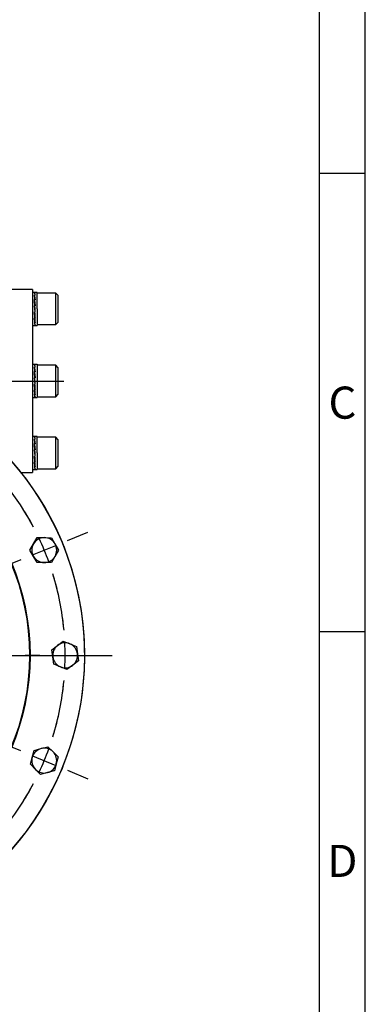
# Model space of a CAD drawing. Units: millimetres. Extents: x 13 to 432, y -169 to 292.
# Drawn here: x 377 to 415, y 108 to 215 of the extents above; entities that cross this region are included whole.
import ezdxf
from ezdxf.enums import TextEntityAlignment as Align
from ezdxf.lldxf.tags import DXFTag

# ---------------------------------------------------------------- set-up
doc = ezdxf.new("R2010")
doc.units = ezdxf.units.MM
for name, color, linetype in [('2032683', 7, 'Continuous'), ('Default', 7, 'Continuous'), ('HSM12X35ZP-P', 7, 'Continuous'), ('IW-00848-1-2', 7, 'Continuous'), ('IW7C12-1', 7, 'Continuous'), ('NL16', 7, 'Continuous'), ('SCM16X40CF', 7, 'Continuous')]:
    doc.layers.add(name, color=color, linetype=linetype)
doc.styles.add('SEACAD_Arial_Narrow', font='ARIALN.TTF')
tags = doc.linetypes.add('CENTER2', pattern=[28.575, 19.05, -3.175, 3.175, -3.175]).pattern_tags.tags
tags[10:11] = [DXFTag(74, 4), DXFTag(75, 0), DXFTag(340, '0'), DXFTag(46, 0.0), DXFTag(50, 0.0), DXFTag(44, 0.0), DXFTag(45, 0.0)]
tags[8:9] = [DXFTag(74, 4), DXFTag(75, 0), DXFTag(340, '0'), DXFTag(46, 0.0), DXFTag(50, 0.0), DXFTag(44, 0.0), DXFTag(45, 0.0)]
tags[6:7] = [DXFTag(74, 4), DXFTag(75, 0), DXFTag(340, '0'), DXFTag(46, 0.0), DXFTag(50, 0.0), DXFTag(44, 0.0), DXFTag(45, 0.0)]
tags[4:5] = [DXFTag(74, 4), DXFTag(75, 0), DXFTag(340, '0'), DXFTag(46, 0.0), DXFTag(50, 0.0), DXFTag(44, 0.0), DXFTag(45, 0.0)]
doc.dimstyles.new('RG_-_ISO_Radial', dxfattribs={"dimtxt": 2.75, "dimasz": 2.75, "dimexe": 1.375, "dimexo": 1.375, "dimgap": 0.6875, "dimtad": 1, "dimtih": 1, "dimtoh": 1, "dimdec": 0, "dimlfac": 7, "dimdsep": 46, "dimtxsty": 'SEACAD_Arial_Narrow', "dimblk1": '_SE_FILLED', "dimblk2": '_SE_FILLED', "dimsah": 1, "dimcen": 1.375, "dimadec": 0, "dimazin": 0, "dimtfac": 0.75, "dimtofl": 0, "dimtmove": 0, "dimatfit": 3, "dimfxl": 1, "dimtolj": 1, "dimarcsym": 0})

# ---------------------------------------------------------------- blocks, each defined once
blk = doc.blocks.new('SEANNOT_GROUP3')
at = {"layer": 'Default', "color": 7, "linetype": 'CENTER2'}
for p, q in [((352.23, 148.68), (352.23, 181.07)), ((352.23, 147.3), (352.23, 144.55)), ((349.48, 145.93), (317.09, 145.93)), ((353.6, 145.93), (350.85, 145.93)), ((354.98, 145.93), (387.37, 145.93)), ((352.23, 143.18), (352.23, 110.79))]:
    blk.add_line(p, q, dxfattribs=at)
blk = doc.blocks.new('SE2')
at = {"layer": 'Default', "color": 7, "linetype": 'CENTER2'}
for start, end in [(95.2521, 107.2479), (27.7521, 84.7479), (117.7521, 129.7479), (140.2521, 152.2479), (162.7521, 174.7479), (5.2521, 17.2479), (185.2521, 197.2479), (342.7521, 354.7479), (207.7521, 219.7479), (320.2521, 332.2479), (230.2521, 242.2479), (297.7521, 309.7479), (252.7521, 287.2479)]:
    blk.add_arc((352.23, 145.93), 30, start, end, dxfattribs=at)
blk = doc.blocks.new('SEANNOT_GROUP29')
at = {"layer": 'Default', "color": 7, "linetype": 'CENTER2'}
for p, q in [((379.48, 145.93), (377.87, 145.93)), ((380.85, 145.93), (383.6, 145.93)), ((384.98, 145.93), (386.59, 145.93))]:
    blk.add_line(p, q, dxfattribs=at)
for start, end in [(5.2521, 8.3215), (357.3739, 2.6261), (351.6785, 354.7479)]:
    blk.add_arc((352.23, 145.93), 30, start, end, dxfattribs=at)
blk = doc.blocks.new('SEANNOT_GROUP34')
at = {"layer": 'Default', "color": 7, "linetype": 'CENTER2'}
for p, q in [((382.49, 158.46), (384.71, 159.38)), ((378.67, 156.88), (381.22, 157.93)), ((377.4, 156.36), (375.18, 155.44))]:
    blk.add_line(p, q, dxfattribs=at)
for start, end in [(27.7521, 32.3453), (19.8739, 25.1261), (12.6547, 17.2479)]:
    blk.add_arc((352.23, 145.93), 30, start, end, dxfattribs=at)
blk = doc.blocks.new('SEANNOT_GROUP35')
at = {"layer": 'Default', "color": 7, "linetype": 'CENTER2'}
for p, q in [((377.4, 135.5), (375.18, 136.42)), ((378.67, 134.97), (381.22, 133.92)), ((382.49, 133.39), (384.71, 132.47))]:
    blk.add_line(p, q, dxfattribs=at)
for start, end in [(342.7521, 347.3453), (334.8739, 340.1261), (327.6547, 332.2479)]:
    blk.add_arc((352.23, 145.93), 30, start, end, dxfattribs=at)
blk = doc.blocks.new('SEANNOT_GROUP44')
at = {"layer": 'Default', "color": 7, "linetype": 'CENTER2'}
blk.add_line((301.94, 175.86), (382.09, 175.86), dxfattribs=at)
blk = doc.blocks.new('SE7')
at = {"layer": '2032683', "color": 7, "linetype": 'Continuous'}
for centre, radius, start, end in [((352.23, 145.93), 32.14, 127.2756, 52.7244), ((379.95, 157.41), 2.16, 16.1128, 28.8872), ((382.23, 145.93), 2.16, 353.6128, 6.3872), ((379.95, 134.45), 2.15, 331.1128, 343.8872)]:
    blk.add_arc(centre, radius, start, end, dxfattribs=at)
at = {"layer": 'HSM12X35ZP-P', "color": 7, "linetype": 'Continuous'}
for p, q in [((378.38, 157.41), (378.77, 158.09)), ((378.77, 158.09), (379.16, 158.77)), ((379.16, 158.77), (379.95, 158.77)), ((379.95, 158.77), (380.73, 158.76)), ((380.73, 158.76), (381.12, 158.09)), ((381.12, 158.09), (381.51, 157.41)), ((378.77, 156.73), (378.38, 157.41)), ((381.51, 157.41), (381.12, 156.73)), ((379.16, 156.05), (378.77, 156.73)), ((379.94, 156.05), (379.16, 156.05)), ((380.73, 156.05), (379.94, 156.05)), ((381.12, 156.73), (380.73, 156.05)), ((381.4, 147), (382.02, 147.48)), ((382.02, 147.48), (382.75, 147.18)), ((382.75, 147.18), (383.47, 146.88)), ((380.78, 146.53), (381.4, 147)), ((380.88, 145.75), (380.78, 146.53)), ((383.47, 146.88), (383.57, 146.1)), ((383.57, 146.1), (383.68, 145.33)), ((380.99, 144.97), (380.88, 145.75)), ((383.68, 145.33), (383.05, 144.85)), ((381.71, 144.67), (380.99, 144.97)), ((382.43, 144.37), (381.71, 144.67)), ((383.05, 144.85), (382.43, 144.37)), ((378.63, 134.8), (378.84, 135.56)), ((378.84, 135.56), (379.59, 135.76)), ((379.59, 135.76), (380.35, 135.96)), ((380.35, 135.96), (380.91, 135.41)), ((380.91, 135.41), (381.46, 134.85)), ((378.43, 134.04), (378.63, 134.8)), ((381.46, 134.85), (381.26, 134.1)), ((378.99, 133.49), (378.43, 134.04)), ((379.54, 132.93), (378.99, 133.49)), ((381.05, 133.34), (380.3, 133.14)), ((381.26, 134.1), (381.05, 133.34)), ((380.3, 133.14), (379.54, 132.93))]:
    blk.add_line(p, q, dxfattribs=at)
for centre, start, end in [((379.95, 157.41), 149.9773, 209.9773), ((379.95, 157.41), 89.9773, 149.9773), ((379.95, 157.41), 29.9773, 89.9773), ((379.95, 157.41), 329.9773, 29.9773), ((379.95, 157.41), 209.9773, 269.9773), ((379.95, 157.41), 269.9773, 329.9773), ((382.23, 145.93), 67.4773, 127.4773), ((382.23, 145.93), 7.4773, 67.4773), ((382.23, 145.93), 127.4773, 187.4773), ((382.23, 145.93), 307.4773, 7.4773), ((382.23, 145.93), 187.4773, 247.4773), ((382.23, 145.93), 247.4773, 307.4773), ((379.95, 134.45), 104.9773, 164.9773), ((379.95, 134.45), 44.9773, 104.9773), ((379.95, 134.45), 344.9773, 44.9773), ((379.95, 134.45), 164.9773, 224.9773), ((379.95, 134.45), 224.9773, 284.9773), ((379.95, 134.45), 284.9773, 344.9773)]:
    blk.add_arc(centre, 1.36, start, end, dxfattribs=at)
at = {"layer": 'IW-00848-1-2', "color": 7, "linetype": 'Continuous'}
for radius in [32.11, 26.17, 26.1]:
    blk.add_circle((352.23, 145.93), radius, dxfattribs=at)
at = {"layer": 'IW7C12-1', "color": 7, "linetype": 'Continuous'}
for p, q in [((378.67, 185.86), (376.37, 185.86)), ((378.67, 185.86), (378.67, 165.86)), ((377.44, 165.86), (378.67, 165.86))]:
    blk.add_line(p, q, dxfattribs=at)
at = {"layer": 'NL16', "color": 7, "linetype": 'Continuous'}
for p, q in [((378.93, 185.53), (378.67, 185.53)), ((378.91, 185.5), (378.87, 185.5)), ((378.91, 185.24), (378.87, 185.24)), ((379.16, 185.53), (378.89, 185.53)), ((378.89, 185.5), (378.95, 185.5)), ((378.89, 185.23), (378.95, 185.23)), ((378.89, 185.23), (378.89, 185.13)), ((378.89, 185.13), (378.94, 184.73)), ((378.91, 185.5), (378.91, 185.5)), ((378.93, 185.5), (378.91, 185.5)), ((378.91, 185.24), (378.91, 185.24)), ((378.93, 185.24), (378.91, 185.24)), ((378.91, 185.24), (378.91, 185.23)), ((378.93, 185.5), (378.93, 185.5)), ((378.93, 185.24), (378.93, 185.23)), ((379.16, 183.72), (379.16, 185.53)), ((378.91, 184.74), (378.87, 184.74)), ((378.87, 184.74), (378.87, 184.68)), ((378.87, 184.09), (378.91, 183.72)), ((378.91, 184.09), (378.87, 184.09)), ((378.87, 184.09), (378.87, 184.07)), ((378.87, 184.07), (378.89, 184.07)), ((378.88, 184.68), (378.89, 184.68)), ((378.89, 184.73), (378.95, 184.73)), ((378.89, 184.73), (378.89, 184.67)), ((378.89, 184.67), (378.95, 184.07)), ((378.89, 184.07), (378.95, 184.07)), ((378.92, 183.72), (378.89, 184.07)), ((378.91, 184.74), (378.91, 184.74)), ((378.93, 184.74), (378.91, 184.74)), ((378.91, 184.74), (378.91, 184.73)), ((378.91, 184.09), (378.91, 184.09)), ((378.93, 184.09), (378.91, 184.09)), ((378.91, 184.09), (378.91, 184.07)), ((378.91, 183.72), (378.93, 183.39)), ((378.95, 183.37), (378.92, 183.72)), ((378.93, 184.74), (378.93, 184.73)), ((378.93, 184.09), (378.93, 184.07)), ((379.16, 183.72), (379.16, 181.91)), ((378.91, 183.39), (378.87, 183.39)), ((378.91, 182.73), (378.87, 182.73)), ((378.93, 182.79), (378.88, 183.39)), ((378.93, 182.32), (378.88, 182.73)), ((378.89, 183.37), (378.89, 183.39)), ((378.89, 183.37), (378.95, 183.37)), ((378.89, 182.71), (378.89, 182.73)), ((378.89, 182.71), (378.95, 182.71)), ((378.91, 183.39), (378.91, 183.39)), ((378.93, 183.39), (378.91, 183.39)), ((378.91, 182.73), (378.91, 182.73)), ((378.93, 182.73), (378.91, 182.73)), ((378.95, 183.39), (378.93, 183.39)), ((378.93, 182.73), (378.93, 182.79)), ((378.95, 182.78), (378.93, 182.78)), ((378.95, 182.71), (378.95, 182.78)), ((378.67, 181.91), (378.93, 181.91)), ((378.91, 182.22), (378.87, 182.22)), ((378.91, 181.94), (378.87, 181.94)), ((378.89, 182.21), (378.89, 182.22)), ((378.89, 182.21), (378.95, 182.21)), ((378.89, 181.94), (378.95, 181.94)), ((378.89, 181.94), (378.89, 181.94)), ((378.89, 181.91), (379.16, 181.91)), ((378.91, 182.22), (378.91, 182.22)), ((378.93, 182.22), (378.91, 182.22)), ((378.91, 181.94), (378.91, 181.94)), ((378.93, 181.94), (378.91, 181.94)), ((378.93, 182.22), (378.93, 182.32)), ((378.67, 177.68), (378.91, 177.68)), ((378.91, 177.65), (378.87, 177.65)), ((378.91, 177.38), (378.87, 177.38)), ((378.89, 177.64), (378.95, 177.64)), ((378.89, 177.37), (378.95, 177.37)), ((378.89, 177.37), (378.89, 177.28)), ((378.89, 177.28), (378.94, 176.87)), ((378.91, 177.65), (378.91, 177.65)), ((378.93, 177.65), (378.91, 177.65)), ((378.91, 177.38), (378.91, 177.38)), ((378.93, 177.38), (378.91, 177.38)), ((378.91, 177.38), (378.91, 177.37)), ((378.92, 177.68), (379.16, 177.68)), ((378.93, 177.65), (378.93, 177.64)), ((378.93, 177.38), (378.93, 177.37)), ((379.16, 177.68), (379.16, 174.05)), ((378.91, 176.89), (378.87, 176.89)), ((378.87, 176.89), (378.87, 176.83)), ((378.87, 176.24), (378.93, 175.53)), ((378.91, 176.24), (378.87, 176.24)), ((378.87, 176.24), (378.87, 176.21)), ((378.87, 176.21), (378.89, 176.21)), ((378.88, 176.83), (378.89, 176.83)), ((378.89, 176.87), (378.95, 176.87)), ((378.89, 176.87), (378.89, 176.81)), ((378.89, 176.81), (378.95, 176.22)), ((378.89, 176.22), (378.95, 176.22)), ((378.95, 175.51), (378.89, 176.22)), ((378.91, 176.89), (378.91, 176.89)), ((378.93, 176.89), (378.91, 176.89)), ((378.91, 176.89), (378.91, 176.87)), ((378.91, 176.24), (378.91, 176.24)), ((378.93, 176.24), (378.91, 176.24)), ((378.91, 176.24), (378.91, 176.22)), ((378.93, 176.89), (378.93, 176.87)), ((378.93, 176.24), (378.93, 176.22)), ((378.91, 175.53), (378.87, 175.53)), ((378.93, 174.94), (378.88, 175.53)), ((378.89, 175.51), (378.89, 175.53)), ((378.89, 175.51), (378.95, 175.51)), ((378.91, 175.53), (378.91, 175.53)), ((378.93, 175.53), (378.91, 175.53)), ((378.95, 175.53), (378.93, 175.53)), ((378.95, 175.51), (378.95, 175.53)), ((378.67, 174.05), (378.91, 174.05)), ((378.91, 174.87), (378.87, 174.87)), ((378.91, 174.37), (378.87, 174.37)), ((378.91, 174.09), (378.87, 174.09)), ((378.93, 174.46), (378.88, 174.87)), ((378.89, 174.86), (378.89, 174.87)), ((378.89, 174.86), (378.95, 174.86)), ((378.89, 174.35), (378.89, 174.37)), ((378.89, 174.35), (378.95, 174.35)), ((378.89, 174.08), (378.89, 174.09)), ((378.89, 174.08), (378.95, 174.08)), ((378.91, 174.87), (378.91, 174.87)), ((378.93, 174.87), (378.91, 174.87)), ((378.91, 174.37), (378.91, 174.37)), ((378.93, 174.37), (378.91, 174.37)), ((378.91, 174.09), (378.91, 174.09)), ((378.93, 174.09), (378.91, 174.09)), ((378.92, 174.05), (379.16, 174.05)), ((378.93, 174.87), (378.93, 174.94)), ((378.95, 174.92), (378.93, 174.92)), ((378.93, 174.37), (378.93, 174.46)), ((378.95, 174.86), (378.95, 174.92)), ((378.93, 169.82), (378.67, 169.82)), ((378.91, 169.79), (378.87, 169.79)), ((379.16, 169.82), (378.89, 169.82)), ((378.89, 169.79), (378.95, 169.79)), ((378.91, 169.79), (378.91, 169.79)), ((378.93, 169.79), (378.91, 169.79)), ((378.93, 169.79), (378.93, 169.79)), ((379.16, 168.01), (379.16, 169.82)), ((378.91, 169.53), (378.87, 169.53)), ((378.91, 169.03), (378.87, 169.03)), ((378.87, 169.03), (378.87, 168.97)), ((378.88, 168.97), (378.89, 168.97)), ((378.89, 169.51), (378.95, 169.51)), ((378.89, 169.51), (378.89, 169.42)), ((378.89, 169.42), (378.94, 169.01)), ((378.89, 169.01), (378.95, 169.01)), ((378.89, 169.01), (378.89, 168.95)), ((378.89, 168.95), (378.95, 168.36)), ((378.91, 169.53), (378.91, 169.53)), ((378.93, 169.53), (378.91, 169.53)), ((378.91, 169.53), (378.91, 169.51)), ((378.91, 169.03), (378.91, 169.03)), ((378.93, 169.03), (378.91, 169.03)), ((378.91, 169.03), (378.91, 169.01)), ((378.93, 169.53), (378.93, 169.51)), ((378.93, 169.03), (378.93, 169.01)), ((378.87, 168.38), (378.91, 168.01)), ((378.91, 168.38), (378.87, 168.38)), ((378.87, 168.38), (378.87, 168.36)), ((378.87, 168.36), (378.89, 168.36)), ((378.91, 167.67), (378.87, 167.67)), ((378.93, 167.08), (378.88, 167.67)), ((378.89, 168.36), (378.95, 168.36)), ((378.92, 168.01), (378.89, 168.36)), ((378.89, 167.65), (378.89, 167.67)), ((378.89, 167.65), (378.95, 167.65)), ((378.91, 168.38), (378.91, 168.38)), ((378.93, 168.38), (378.91, 168.38)), ((378.91, 168.38), (378.91, 168.36)), ((378.91, 168.01), (378.93, 167.67)), ((378.91, 167.67), (378.91, 167.67)), ((378.93, 167.67), (378.91, 167.67)), ((378.95, 167.65), (378.92, 168.01)), ((378.93, 168.38), (378.93, 168.36)), ((378.95, 167.67), (378.93, 167.67)), ((379.16, 168.01), (379.16, 166.19)), ((378.91, 167.01), (378.87, 167.01)), ((378.91, 166.51), (378.87, 166.51)), ((378.93, 166.6), (378.88, 167.01)), ((378.89, 167), (378.89, 167.01)), ((378.89, 167), (378.95, 167)), ((378.89, 166.5), (378.89, 166.51)), ((378.91, 167.01), (378.91, 167.01)), ((378.93, 167.01), (378.91, 167.01)), ((378.91, 166.51), (378.91, 166.51)), ((378.93, 166.51), (378.91, 166.51)), ((378.93, 167.01), (378.93, 167.08)), ((378.95, 167.06), (378.93, 167.06)), ((378.93, 166.51), (378.93, 166.6)), ((378.95, 167), (378.95, 167.06)), ((378.67, 166.19), (378.93, 166.19)), ((378.91, 166.23), (378.87, 166.23)), ((378.89, 166.5), (378.95, 166.5)), ((378.89, 166.23), (378.95, 166.23)), ((378.89, 166.23), (378.89, 166.23)), ((378.89, 166.19), (379.16, 166.19)), ((378.91, 166.23), (378.91, 166.23)), ((378.93, 166.23), (378.91, 166.23))]:
    blk.add_line(p, q, dxfattribs=at)
for centre, radius, start, end in [((377.75, 185.1), 1.2, 6.7178, 19.7052), ((368.86, 183.74), 10.12, 5.7173, 8.5421), ((377.7, 185.08), 1.27, 6.5806, 19.1745), ((368.64, 183.71), 10.36, 5.6585, 8.448), ((336.77, 180.41), 42.32, 4.9912, 5.8765), ((336.38, 180.37), 42.74, 4.9692, 5.85), ((422.02, 187.12), 43.31, 184.9492, 185.822), ((389.52, 183.78), 10.7, 185.6137, 188.3431), ((421.63, 187.08), 42.9, 184.9709, 185.8483), ((389.3, 183.75), 10.46, 185.6712, 188.4353), ((380.23, 182.38), 1.37, 186.5838, 198.5359), ((380.18, 182.36), 1.3, 186.7183, 199.0369), ((377.75, 177.24), 1.2, 6.7178, 19.7052), ((368.86, 175.88), 10.12, 5.7173, 8.5421), ((377.7, 177.23), 1.27, 6.5806, 19.1745), ((368.64, 175.85), 10.36, 5.6585, 8.448), ((336.77, 172.55), 42.32, 4.9912, 5.8765), ((336.38, 172.52), 42.74, 4.9692, 5.85), ((422.02, 179.27), 43.31, 184.9492, 185.822), ((421.63, 179.23), 42.9, 184.9709, 185.8483), ((389.52, 175.92), 10.7, 185.6137, 188.3431), ((380.23, 174.52), 1.37, 186.5838, 198.5359), ((389.3, 175.89), 10.46, 185.6712, 188.4353), ((380.18, 174.51), 1.3, 186.7183, 199.0369), ((377.75, 169.39), 1.2, 6.7178, 19.7052), ((377.7, 169.37), 1.27, 6.5806, 19.1745), ((368.86, 168.02), 10.12, 5.7173, 8.5421), ((336.77, 164.7), 42.32, 4.9912, 5.8765), ((368.64, 167.99), 10.36, 5.6585, 8.448), ((336.38, 164.66), 42.74, 4.9692, 5.85), ((422.02, 171.41), 43.31, 184.9492, 185.822), ((421.63, 171.37), 42.9, 184.9709, 185.8483), ((389.52, 168.06), 10.7, 185.6137, 188.3431), ((380.23, 166.67), 1.37, 186.5838, 198.5359), ((389.3, 168.03), 10.46, 185.6712, 188.4353), ((380.18, 166.65), 1.3, 186.7183, 199.0369)]:
    blk.add_arc(centre, radius, start, end, dxfattribs=at)
for points, knots in [([(378.91, 185.53), (378.91, 185.53), (378.91, 185.53), (378.91, 185.53), (378.92, 185.53), (378.93, 185.52), (378.93, 185.51), (378.93, 185.5)], [0.5279214, 0.5279214, 0.5279214, 0.5279214, 0.5294145, 0.6470657, 0.7647149, 0.8823603, 1, 1, 1, 1]), ([(378.95, 185.5), (378.95, 185.5), (378.95, 185.51), (378.94, 185.52), (378.94, 185.53), (378.93, 185.53), (378.93, 185.53), (378.92, 185.53)], [0, 0, 0, 0, 0.0589885, 0.17661, 0.2942366, 0.4118666, 0.5005106, 0.5005106, 0.5005106, 0.5005106]), ([(378.87, 181.94), (378.87, 181.94), (378.88, 181.93), (378.88, 181.92), (378.89, 181.91), (378.9, 181.91), (378.91, 181.91), (378.91, 181.91), (378.91, 181.91), (378.91, 181.91)], [0, 0, 0, 0, 0.0588286, 0.1764685, 0.2941141, 0.4117634, 0.5294145, 0.6470657, 0.6690397, 0.6690397, 0.6690397, 0.6690397]), ([(378.92, 181.91), (378.92, 181.91), (378.92, 181.91), (378.91, 181.91), (378.91, 181.92), (378.9, 181.93), (378.9, 181.94), (378.89, 181.94)], [0.5005106, 0.5005106, 0.5005106, 0.5005106, 0.529498, 0.647129, 0.7647575, 0.8823818, 1, 1, 1, 1]), ([(378.91, 177.68), (378.91, 177.68), (378.91, 177.68), (378.91, 177.68), (378.92, 177.67), (378.93, 177.66), (378.93, 177.65), (378.93, 177.65)], [0, 0, 0, 0, 0.00385, 0.252898, 0.501941, 0.750977, 1, 1, 1, 1]), ([(378.92, 177.68), (378.92, 177.68), (378.92, 177.68), (378.92, 177.68), (378.91, 177.67), (378.91, 177.67)], [0, 0, 0, 0, 0.058997, 0.2942586, 0.3805063, 0.3805063, 0.3805063, 0.3805063]), ([(378.95, 177.64), (378.95, 177.64), (378.95, 177.65), (378.95, 177.66), (378.94, 177.67), (378.93, 177.68), (378.93, 177.68), (378.92, 177.68)], [0, 0, 0, 0, 0.058989, 0.294228, 0.529479, 0.764738, 1, 1, 1, 1]), ([(378.87, 174.09), (378.87, 174.09), (378.88, 174.08), (378.88, 174.07), (378.89, 174.06), (378.9, 174.05), (378.9, 174.05), (378.91, 174.05)], [0, 0, 0, 0, 0.108056, 0.33103, 0.554014, 0.777005, 1, 1, 1, 1]), ([(378.92, 174.05), (378.92, 174.05), (378.92, 174.05), (378.91, 174.05), (378.91, 174.06), (378.9, 174.07), (378.9, 174.08), (378.89, 174.08)], [0, 0, 0, 0, 0.058997, 0.294259, 0.529515, 0.764764, 1, 1, 1, 1]), ([(378.91, 174.05), (378.91, 174.05), (378.91, 174.05), (378.91, 174.05), (378.92, 174.05), (378.92, 174.05)], [0, 0, 0, 0, 0.0038502, 0.2528978, 0.405271, 0.405271, 0.405271, 0.405271]), ([(378.91, 169.82), (378.91, 169.82), (378.91, 169.82), (378.91, 169.82), (378.92, 169.81), (378.93, 169.8), (378.93, 169.79), (378.93, 169.79)], [0.5279214, 0.5279214, 0.5279214, 0.5279214, 0.5294145, 0.6470657, 0.7647149, 0.8823603, 1, 1, 1, 1]), ([(378.95, 169.79), (378.95, 169.79), (378.95, 169.8), (378.94, 169.81), (378.94, 169.82), (378.93, 169.82), (378.93, 169.82), (378.92, 169.82)], [0, 0, 0, 0, 0.0589885, 0.17661, 0.2942366, 0.4118666, 0.5005106, 0.5005106, 0.5005106, 0.5005106]), ([(378.87, 166.23), (378.87, 166.23), (378.88, 166.22), (378.88, 166.21), (378.89, 166.2), (378.9, 166.19), (378.91, 166.19), (378.91, 166.19), (378.91, 166.19), (378.91, 166.19)], [0, 0, 0, 0, 0.0588286, 0.1764685, 0.2941141, 0.4117634, 0.5294145, 0.6470657, 0.6690397, 0.6690397, 0.6690397, 0.6690397]), ([(378.92, 166.19), (378.92, 166.19), (378.92, 166.19), (378.91, 166.19), (378.91, 166.2), (378.9, 166.21), (378.9, 166.22), (378.89, 166.23)], [0.5005106, 0.5005106, 0.5005106, 0.5005106, 0.529498, 0.647129, 0.7647575, 0.8823818, 1, 1, 1, 1])]:
    blk.add_open_spline(points, degree=3, knots=knots, dxfattribs=at)
at = {"layer": 'SCM16X40CF', "color": 7, "linetype": 'Continuous'}
for p, q in [((381.21, 185.43), (379.16, 185.43)), ((381.21, 182.01), (381.21, 185.43)), ((381.44, 185.21), (381.21, 185.43)), ((381.44, 185.21), (381.44, 182.23)), ((379.16, 182.01), (381.21, 182.01)), ((381.21, 182.01), (381.44, 182.23)), ((381.21, 177.58), (379.16, 177.58)), ((381.21, 174.15), (381.21, 177.58)), ((381.44, 177.35), (381.21, 177.58)), ((381.44, 177.35), (381.44, 174.38)), ((379.16, 174.15), (381.21, 174.15)), ((381.21, 174.15), (381.44, 174.38)), ((381.21, 169.72), (379.16, 169.72)), ((381.21, 166.29), (381.21, 169.72)), ((381.44, 169.49), (381.21, 169.72)), ((381.44, 169.49), (381.44, 166.52)), ((381.21, 166.29), (381.44, 166.52)), ((379.16, 166.29), (381.21, 166.29))]:
    blk.add_line(p, q, dxfattribs=at)
blk = doc.blocks.new('DMBLK986')
at = {"layer": 'Default', "linetype": 'Continuous'}
blk.add_hatch(color=7, dxfattribs=at).paths.add_polyline_path([(355.88, 134), (354.73, 136.54), (354.99, 133.76)])
at = {"layer": 'Default', "color": 7, "linetype": 'Continuous'}
for p, q in [((354.73, 136.54), (363.88, 102.15)), ((363.88, 102.15), (402.2, 102.15))]:
    blk.add_line(p, q, dxfattribs=at)
at = {"layer": 'Default', "color": 7, "linetype": 'Continuous', "style": 'SEACAD_Arial_Narrow'}
for s, p in [('SEE TABLE FOR', (368.55, 105.59)), ('BORE & KEY DETAILS', (368.55, 101.46))]:
    blk.add_text(s, height=2.75, dxfattribs=at).set_placement(p, align=Align.TOP_LEFT)
blk = doc.blocks.new('_SE_FILLED')
at = {"color": 0}
blk.add_line((0, 0), (-1, 0), dxfattribs=at)
blk.add_solid([(0, 0), (-1, -0.1665), (-1, 0.1665), (0, 0)], dxfattribs=at)
blk = doc.blocks.new('Template_Frame_A3')
at = {"layer": 'Default', "color": 7, "linetype": 'Continuous'}
for p, q in [((415, 5), (415, 292)), ((410, 10), (410, 287)), ((415, 198.5), (410, 198.5)), ((415, 148.5), (410, 148.5))]:
    blk.add_line(p, q, dxfattribs=at)
at = {"layer": 'Default', "char_height": 3.5, "width": 3, "attachment_point": 5}
for s, insert in [('{\\fArial Narrow|b0||i0||c0|p34;\\C7;\\H3.5;\\W1.;C}', (412.5, 173.5)), ('{\\fArial Narrow|b0||i0||c0|p34;\\C7;\\H3.5;\\W1.;D}', (412.5, 123.5))]:
    blk.add_mtext(s, dxfattribs=dict(at, insert=insert))

msp = doc.modelspace()

# ---------------------------------------------------------------- block references
at = {"layer": 'Default', "color": 7}
msp.add_blockref('Template_Frame_A3', (0, 0), dxfattribs=at)
at = {"layer": 'Default'}
for name in ['SE7', 'SEANNOT_GROUP3', 'SEANNOT_GROUP44', 'SE2', 'SEANNOT_GROUP34', 'SEANNOT_GROUP29', 'SEANNOT_GROUP35']:
    msp.add_blockref(name, (0, 0), dxfattribs=at)

# ---------------------------------------------------------------- dimensions: what is measured, and where the dimension line sits
at = {"layer": 'Default', "color": 7, "linetype": 'Continuous'}
dim = msp.add_diameter_dim_2p(p1=(349.73, 155.32), p2=(354.73, 136.54), text='\\A1;SEE TABLE FOR {}\\XBORE & KEY DETAILS', dimstyle='RG_-_ISO_Radial', override={"dimpost": '\\X'}, dxfattribs=at)
dim.commit()
dim.dimension.update_dxf_attribs({"geometry": 'DMBLK986', "text_midpoint": (402.2, 102.15), "dimtype": 163})

doc.saveas('drawing.dxf')
